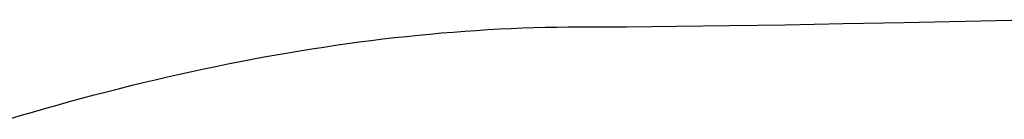
# Model space of a CAD drawing. Extents: x 20 to 1696, y 20 to 1856.
# Drawn here: x 1373 to 1405, y 101 to 104 of the extents above; entities that cross this region are included whole.
import ezdxf

# ---------------------------------------------------------------- set-up
doc = ezdxf.new("R2010")
doc.units = 0
doc.layers.get('0').update_dxf_attribs({"color": 3, "linetype": 'CONTINUOUS'})
doc.layers.add('CSLAYER3', color=3, linetype='CONTINUOUS')

# ---------------------------------------------------------------- blocks, each defined once
blk = doc.blocks.new('BLKF016')
at = {"layer": 'CSLAYER3', "color": 3, "linetype": 'CONTINUOUS'}
for p, q in [((1397.512836, 104.159642), (1399.386224, 104.195066)), ((1399.386224, 104.195066), (1401.336948, 104.234767)), ((1401.336948, 104.234767), (1405.448967, 104.321748)), ((1385.711799, 103.822), (1386.087576, 103.858208)), ((1386.087576, 103.858208), (1386.462576, 103.891799)), ((1386.462576, 103.891799), (1386.836792, 103.922761)), ((1386.836792, 103.922761), (1387.210218, 103.951085)), ((1387.210218, 103.951085), (1387.582851, 103.97676)), ((1387.582851, 103.97676), (1387.954683, 103.999775)), ((1387.954683, 103.999775), (1388.325709, 104.020122)), ((1388.325709, 104.020122), (1388.695923, 104.037789)), ((1388.695923, 104.037789), (1389.06532, 104.052766)), ((1389.06532, 104.052766), (1389.433894, 104.065043)), ((1389.433894, 104.065043), (1389.801639, 104.074609)), ((1389.801639, 104.074609), (1390.168551, 104.081455)), ((1390.168551, 104.081455), (1390.534622, 104.08557)), ((1390.534622, 104.08557), (1390.899848, 104.086944)), ((1390.899848, 104.086944), (1391.642387, 104.088271)), ((1391.642387, 104.088271), (1392.41029, 104.092144)), ((1392.41029, 104.092144), (1394.019509, 104.106868)), ((1394.019509, 104.106868), (1395.722144, 104.129805)), ((1395.722144, 104.129805), (1397.512836, 104.159642)), ((1383.060061, 103.496093), (1383.441123, 103.550341)), ((1383.441123, 103.550341), (1383.821447, 103.602043)), ((1383.821447, 103.602043), (1384.201028, 103.651189)), ((1384.201028, 103.651189), (1384.579859, 103.697767)), ((1384.579859, 103.697767), (1384.957935, 103.741769)), ((1384.957935, 103.741769), (1385.33525, 103.783183)), ((1385.33525, 103.783183), (1385.711799, 103.822)), ((1381.143876, 103.187016), (1381.528544, 103.253842)), ((1381.528544, 103.253842), (1381.912502, 103.318173)), ((1381.912502, 103.318173), (1382.295744, 103.379999)), ((1382.295744, 103.379999), (1382.678266, 103.439309)), ((1382.678266, 103.439309), (1383.060061, 103.496093)), ((1379.598219, 102.894965), (1379.985669, 102.971669)), ((1379.985669, 102.971669), (1380.372433, 103.045919)), ((1380.372433, 103.045919), (1380.758503, 103.117705)), ((1380.758503, 103.117705), (1381.143876, 103.187016)), ((1378.041657, 102.563814), (1378.4318, 102.650232)), ((1378.4318, 102.650232), (1378.821278, 102.734236)), ((1378.821278, 102.734236), (1379.210087, 102.815818)), ((1379.210087, 102.815818), (1379.598219, 102.894965)), ((1376.474554, 102.194218), (1376.867298, 102.290185)), ((1376.867298, 102.290185), (1377.259401, 102.383781)), ((1377.259401, 102.383781), (1377.650856, 102.474994)), ((1377.650856, 102.474994), (1378.041657, 102.563814)), ((1375.292525, 101.892186), (1375.687162, 101.995208)), ((1375.687162, 101.995208), (1376.081173, 102.095889)), ((1376.081173, 102.095889), (1376.474554, 102.194218)), ((1374.104923, 101.569174), (1374.5014, 101.679159)), ((1374.5014, 101.679159), (1374.89727, 101.786833)), ((1374.89727, 101.786833), (1375.292525, 101.892186)), ((1372.9119, 101.22546), (1373.310167, 101.342315)), ((1373.310167, 101.342315), (1373.707844, 101.45689)), ((1373.707844, 101.45689), (1374.104923, 101.569174)), ((1372.513047, 101.106336), (1372.9119, 101.22546))]:
    blk.add_line(p, q, dxfattribs=at)

msp = doc.modelspace()

# ---------------------------------------------------------------- block references
msp.add_blockref('BLKF016', (0, 0))

doc.saveas('drawing.dxf')
